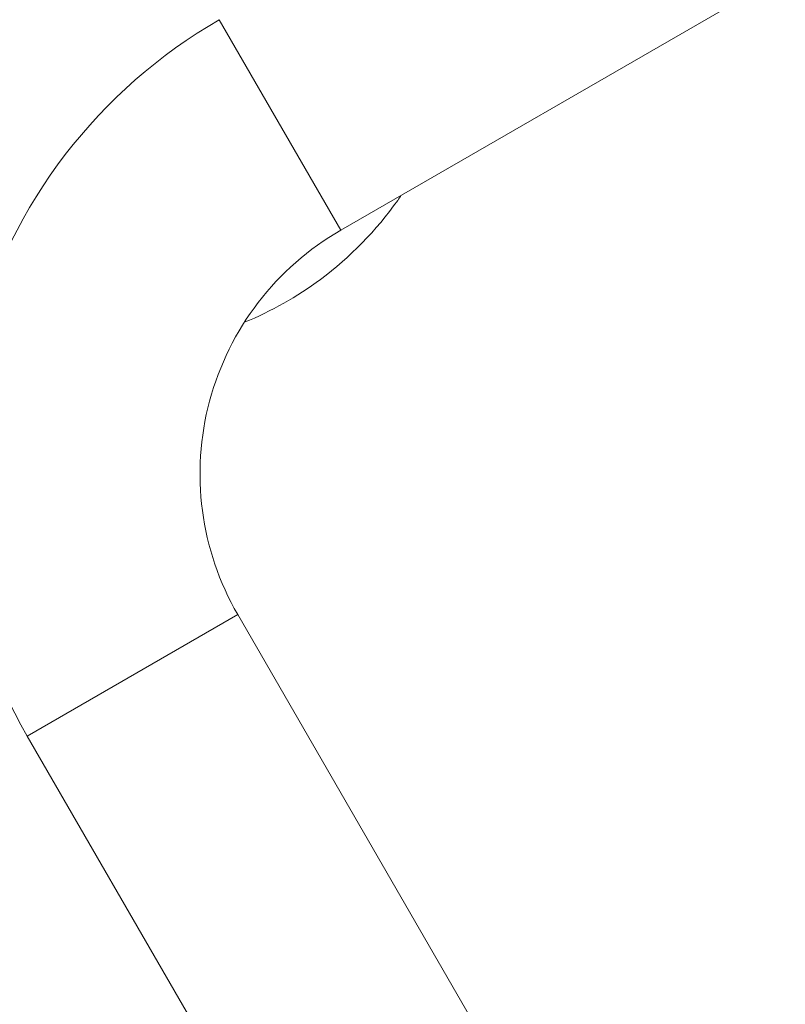
# Model space of a CAD drawing. Units: millimetres. Extents: x 42209 to 47291, y -3991 to 1384.
# Drawn here: x 44926 to 45116, y -2031 to -1787 of the extents above; entities that cross this region are included whole.
import ezdxf

# ---------------------------------------------------------------- set-up
doc = ezdxf.new("R2010")
doc.units = ezdxf.units.MM
doc.styles.get("Standard").update_dxf_attribs({"font": 'arial.ttf'})
doc.dimstyles.new('ISO-25', dxfattribs={"dimtxt": 2.5, "dimasz": 2.5, "dimexe": 1.25, "dimexo": 0.625, "dimtad": 1, "dimtxsty": 'Standard', "dimcen": 2.5, "dimadec": 0, "dimazin": 0, "dimtfac": 1, "dimtmove": 0, "dimatfit": 3, "dimfxl": 1, "dimarcsym": 0})

# ---------------------------------------------------------------- blocks, each defined once
blk = doc.blocks.new('*D8')
at = {"color": 0, "lineweight": -2, "transparency": 16777216}
for p, q in [((42415.18, 979.04), (42343.93, 979.04)), ((42345.18, 899.04), (42345.18, -3910.71)), ((42415.18, -3990.71), (42343.93, -3990.71))]:
    blk.add_line(p, q, dxfattribs=at)
at = {"color": 0, "transparency": 16777216}
for points in [[(42331.85, 899.04), (42358.52, 899.04), (42345.18, 979.04)], [(42331.85, -3910.71), (42358.52, -3910.71), (42345.18, -3990.71)]]:
    blk.add_solid(points, dxfattribs=at)
at = {"layer": 'Defpoints', "color": 0, "transparency": 16777216}
for p in [(45250.08, 979.04), (42345.18, -3990.71), (45253.73, -3990.71)]:
    blk.add_point(p, dxfattribs=at)
at = {"color": 0, "transparency": 16777216, "insert": (42274.12, -1505.83), "char_height": 100, "attachment_point": 5, "rotation": 90}
blk.add_mtext('500', dxfattribs=at)

msp = doc.modelspace()

# ---------------------------------------------------------------- linework, layer by layer
at = {"color": 7, "linetype": 'Continuous', "lineweight": 0}
for p, q in [((45282.768, -1679.363), (45005.64, -1839.363)), ((44975.49, -1787.142), (45005.64, -1839.363)), ((44927.852, -1964.93), (44980.073, -1934.78)), ((44980.073, -1934.78), (45192.573, -2302.841)), ((45104.181, -2270.341), (44927.852, -1964.93)), ((44927.852, -1964.93), (45104.181, -2270.341))]:
    msp.add_line(p, q, dxfattribs=at)
for radius in [130.15, 69.85, 69.85]:
    msp.add_arc((45040.565, -1899.855), radius, 120, 210, dxfattribs=at)
msp.add_open_spline([(45020.63, -1830.708), (45020.339, -1831.135), (45020.044, -1831.558), (45014.429, -1839.473), (45007.947, -1846.117), (44994.778, -1855.917), (44988.412, -1859.511), (44981.703, -1862.247)], degree=3, knots=[5.32305967, 5.32305967, 5.32305967, 5.32305967, 5.34070751, 5.34070751, 5.65486678, 5.65486678, 5.90424986, 5.90424986, 5.90424986, 5.90424986], dxfattribs=at)

# ---------------------------------------------------------------- dimensions: what is measured, and where the dimension line sits
at = {"color": 7}
dim = msp.add_linear_dim(base=(42345.182, -3990.708), p1=(45250.083, 979.044), p2=(45253.725, -3990.708), angle=90, text='500', dimstyle='ISO-25', override={"dimtxt": 100, "dimasz": 80, "dimgap": 20, "dimtad": 2, "dimfxl": 70, "dimfxlon": 1}, dxfattribs=at)
dim.commit()
dim.dimension.update_dxf_attribs({"geometry": '*D8', "text_midpoint": (42274.124, -1505.832)})

doc.saveas('drawing.dxf')
